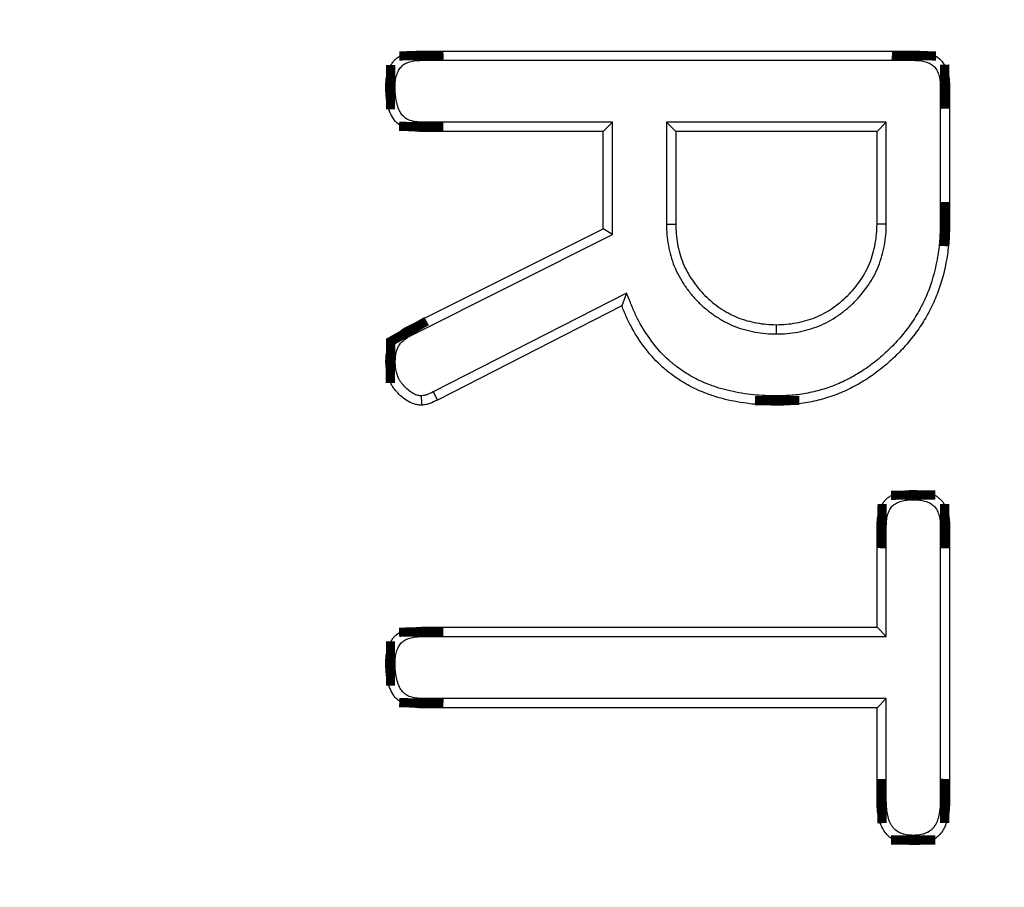
# Model space of a CAD drawing. Units: millimetres. Extents: x 8 to 415, y 4 to 291.
# Drawn here: x 122 to 127, y 208 to 212 of the extents above; entities that cross this region are included whole.
import ezdxf

# ---------------------------------------------------------------- set-up
doc = ezdxf.new("R2010")
doc.units = ezdxf.units.MM
doc.linetypes.add('K5LT32772', pattern=[0])
doc.linetypes.add('K5LT32773', pattern=[0])

msp = doc.modelspace()

# ---------------------------------------------------------------- linework, layer by layer
at = {"color": 7, "linetype": 'K5LT32772', "lineweight": 25}
for p, q in [((123.9037928497352, 212.3209045460495), (126.68631034648, 212.3209045460495)), ((123.9043023663167, 212.268411347934), (126.6857824575306, 212.268411347934)), ((126.8341925145752, 212.1192172628224), (126.8341925145754, 211.3436735344527)), ((126.8866857126909, 212.1198186288946), (126.8866857126909, 211.3431864470912)), ((124.9837427128898, 211.9186451399984), (123.903734529782, 211.9186451399984)), ((124.9837427128898, 211.9186451399984), (124.9312495147743, 211.8661519418829)), ((124.9837427128898, 211.2837521406258), (124.9837427128898, 211.9186451399984)), ((125.2880336604087, 211.9186451399984), (125.2880336604087, 211.3424015855925)), ((126.5299015670565, 211.9186451399984), (125.2880336604087, 211.9186451399984)), ((125.2880336604087, 211.9186451399984), (125.3405268585243, 211.8661519418829)), ((126.5299015670565, 211.9186451399984), (126.4774083689409, 211.8661519418829)), ((126.5299015670565, 211.3424054855001), (126.5299015670565, 211.9186451399984)), ((124.9312495147743, 211.8661519418829), (123.9023717478472, 211.8661519418829)), ((124.9312495147743, 211.3161855112188), (124.9312495147743, 211.8661519418829)), ((126.4774083689409, 211.8661519418829), (125.3405268585243, 211.8661519418829)), ((125.3405268585243, 211.8661519418829), (125.3405268585243, 211.3431864470912)), ((126.4774083689409, 211.3431864470912), (126.4774083689409, 211.8661519418829)), ((123.8121317779579, 210.7562713673386), (124.9312495147743, 211.3161855112188)), ((124.9837427128898, 211.2837521406258), (124.9312495147743, 211.3161855112188)), ((125.2880336604087, 211.3424015855925), (125.3405268585243, 211.3431864470912)), ((126.5299015670565, 211.3424054855001), (126.4774083689409, 211.3431864470912)), ((123.8380388187826, 210.7105364780503), (124.9837427128898, 211.2837521406258)), ((125.0626872341829, 210.9533363234938), (123.970730437616, 210.3958047986937)), ((125.0626872341829, 210.9533363234938), (125.0357005035438, 210.8806177825404)), ((125.0357005035438, 210.8806177825404), (123.9947433705685, 210.3491256764206)), ((125.9089638102894, 210.7222291322846), (125.9089676137326, 210.7747456918829)), ((123.970730437616, 210.3958047986937), (123.9947433705685, 210.3491256764206)), ((126.4774083689409, 209.0648759002162), (126.4774083689409, 209.6375799610886)), ((126.5299015670565, 209.0123827021006), (126.5299015670565, 209.6363507370366)), ((126.8341925145754, 209.6362852719679), (126.8341925145754, 208.0840655100175)), ((126.8866857126909, 209.6368694101446), (126.8866857126909, 208.0836050465378)), ((123.9030822987912, 209.0648759002162), (126.4774083689409, 209.0648759002162)), ((126.5299015670565, 209.0123827021006), (126.4774083689409, 209.0648759002162)), ((123.9036225861312, 209.0123827021006), (126.5299015670565, 209.0123827021006)), ((126.5299015670565, 208.6626164941651), (123.9045288844311, 208.6626164941651)), ((126.5299015670565, 208.6626164941651), (126.4774083689409, 208.6101232960495)), ((126.5299015670565, 208.0838945083287), (126.5299015670565, 208.6626164941651)), ((126.4774083689409, 208.6101232960495), (123.9030822987912, 208.6101232960495)), ((126.4774083689409, 208.0828944955938), (126.4774083689409, 208.6101232960495))]:
    msp.add_line(p, q, dxfattribs=at)
at = {"color": 7, "linetype": 'K5LT32772', "const_width": 0.25}
for points in [[(123.9043023663167, 212.268411347934), (123.9041643508706, 212.2825630170815), (123.9039783152505, 212.3017337815445), (123.9037928497352, 212.3209045460495)], [(126.6857824575306, 212.268411347934), (126.685953752085, 212.2853759240002), (126.6861322725954, 212.3031402350078), (126.68631034648, 212.3209045460495)], [(123.7559184508257, 212.1162184158617), (123.7417646735988, 212.1162318435111), (123.7225910679241, 212.1162491369295), (123.7034174835243, 212.1162658741745)], [(126.8341925145752, 212.1192172628224), (126.8511570886943, 212.1194123004892), (126.8689214006732, 212.11961568717), (126.8866857126909, 212.1198186288946)], [(123.903734529782, 211.9186451399984), (123.903227151229, 211.899186357795), (123.9027988907078, 211.8826691499493), (123.9023717478472, 211.8661519418829)], [(126.8341925145754, 211.3436735344527), (126.8499408067072, 211.3435273664799), (126.8656890988419, 211.3433812393998), (126.8866857126909, 211.3431864470912)], [(123.8380388187826, 210.7105364780503), (123.8268325123002, 210.7303074923913), (123.8121317779579, 210.7562713673386)], [(123.755986093391, 210.5693765175584), (123.74427687896, 210.569540849048), (123.7238469742921, 210.5698248963106), (123.7034174835243, 210.5701070200079)], [(125.9138161340005, 210.3724948309398), (125.9138785976116, 210.3462439499119), (125.9139414703407, 210.3199930877162)], [(126.6821662728207, 209.7854512470647), (126.6821341226878, 209.799677424142), (126.6820906499664, 209.8188163967797), (126.682047040816, 209.8379553272995)], [(126.5299015670565, 209.6363507370366), (126.5156783942929, 209.6366846590007), (126.4965433816837, 209.6371326845304), (126.4774083689409, 209.6375799610886)], [(126.8341925145754, 209.6362852719679), (126.8506485482128, 209.6364690938239), (126.8686671304317, 209.6366694902032), (126.8866857126909, 209.6368694101446)], [(123.9036225861312, 209.0123827021006), (123.9034444372355, 209.0296224937467), (123.9032631463011, 209.0472491969641), (123.9030822987912, 209.0648759002162)], [(123.7559195200225, 208.8602277047797), (123.7401389771379, 208.8602312979507), (123.7243584642663, 208.8602341221194), (123.7034174835243, 208.8602372283412)], [(123.9045288844311, 208.6626164941651), (123.9040922091201, 208.6468386619908), (123.9036575069384, 208.6310608294028), (123.9030822987912, 208.6101232960495)], [(126.5299015670565, 208.0838945083287), (126.5106849090863, 208.0835274176302), (126.4940466390603, 208.0832106343184), (126.4774083689409, 208.0828944955938)], [(126.8341925145754, 208.0840655100175), (126.8511574168892, 208.083916479505), (126.8689215647855, 208.0837606936464), (126.8866857126909, 208.0836050465378)], [(126.6821718026319, 207.8895579572926), (126.6821317953518, 207.8725861830519), (126.6820895213464, 207.8548149718573), (126.682047040816, 207.8370438689662)]]:
    msp.add_lwpolyline(points, dxfattribs=at)
at = {"color": 7, "linetype": 'K5LT32772', "lineweight": 25}
msp.add_circle((125.3034174835243, 174.7630283430385), 80, dxfattribs=at)
for centre, radius, start, end in [((125.3034174835243, 174.7630283430385), 79.91511225610351, 10.10456804943902, 171.6202430048669), ((125.3034174835243, 174.7630283430385), 79.71559944605221, 10.10456804943901, 171.6202430048669), ((125.3034174835243, 174.7630283430385), 63.70343008640815, 14.31444015269567, 167.8099749904518), ((125.3034174835243, 174.7630283430385), 63.50346054737687, 14.31444015269567, 167.8099749904518), ((125.3034174835243, 174.7630283430385), 62.89653945262317, 11.30771806317704, 171.0061197792853), ((125.3034174835243, 174.7630283430385), 62.69656991359188, 11.30771806317706, 171.0061197792853), ((125.3034174835243, 174.7630283430385), 62.49999999999996, 82.95417691349687, 171.355211998462), ((163.7147208835448, 211.3986110508216), 39.82482683883746, 181.4760711311953, 181.5519920600309)]:
    msp.add_arc(centre, radius, start, end, dxfattribs=at)
at = {"color": 8, "linetype": 'K5LT32773', "lineweight": 25, "true_color": 0x808080}
msp.add_arc((125.3034174835243, 174.7630283430385), 62.56029855399678, 11.05872108396581, 171.4230127916994, dxfattribs=at)
at = {"color": 7, "linetype": 'K5LT32772', "lineweight": 25}
for points, knots in [([(123.7034174835243, 212.1162658741745), (123.7036647109803, 212.1299895341384), (123.703911966711, 212.1437131961411), (123.706080945857, 212.164074147898), (123.7071343479518, 212.1708228665877), (123.7099075578934, 212.1842144212474), (123.7116101500685, 212.1908577327507), (123.7155302391662, 212.2040134401665), (123.7177223597636, 212.2105388195861), (123.7226745526178, 212.2233457113202), (123.7254534048204, 212.2296176291952), (123.7318610808624, 212.2416875679441), (123.7355237503716, 212.2474692255063), (123.7436623048126, 212.2584838523915), (123.7481224627581, 212.2637244380688), (123.7576109767182, 212.2736828717898), (123.7626316889938, 212.2784098875805), (123.7732620981037, 212.287071577853), (123.7788764890571, 212.2909973985998), (123.790716738201, 212.2977995678065), (123.7969242406931, 212.3007124334227), (123.8096526130779, 212.3058680612284), (123.8161649846116, 212.308126346544), (123.8292839660476, 212.3122020696668), (123.835908463142, 212.3139868846826), (123.8492677148752, 212.3169158463476), (123.8560031365551, 212.3180463868116), (123.8763403552581, 212.3203735699188), (123.8900666036289, 212.3206390731442), (123.9037928497352, 212.3209045460495)], [0, 0, 0, 0, 0.125, 0.125, 0.1875, 0.1875, 0.25, 0.25, 0.3125, 0.3125, 0.375, 0.375, 0.4375, 0.4375, 0.5, 0.5, 0.5625, 0.5625, 0.625, 0.625, 0.6875, 0.6875, 0.75, 0.75, 0.8125, 0.8125, 0.875, 0.875, 1, 1, 1, 1]), ([(126.68631034648, 212.3209045460495), (126.6999015826423, 212.320632150341), (126.7134928206513, 212.3203597250467), (126.7336619976369, 212.3181067279695), (126.7403495248594, 212.3170182902022), (126.7536094555308, 212.3141724199944), (126.7601815262467, 212.3124285698435), (126.7731634902392, 212.3083987557355), (126.7795799666059, 212.3061320598943), (126.7921549650358, 212.301011498787), (126.7983097506093, 212.2981466615503), (126.8161723977497, 212.2883954262888), (126.8273098143174, 212.2802873822951), (126.8463129873281, 212.2609008866051), (126.8541708711206, 212.2496353153852), (126.8672293193158, 212.2258277919223), (126.8724238064614, 212.2132265805154), (126.8784187258226, 212.1937532665821), (126.880108902981, 212.1871660999415), (126.882846243205, 212.1738730850996), (126.8838829609822, 212.1671686974125), (126.88606531633, 212.1469768595755), (126.8863755283158, 212.1333977436228), (126.8866857126909, 212.1198186288946)], [0, 0, 0, 0, 0.125, 0.125, 0.1875, 0.1875, 0.25, 0.25, 0.3125, 0.3125, 0.375, 0.375, 0.5, 0.5, 0.625, 0.625, 0.75, 0.75, 0.8125, 0.8125, 0.875, 0.875, 1, 1, 1, 1]), ([(123.7559184508257, 212.1162184158617), (123.7561624663372, 212.1295797051448), (123.7564622807727, 212.1414612538323), (123.7581148144733, 212.1569742162957), (123.758869081527, 212.1617820614714), (123.7609779656455, 212.1719656441633), (123.7623039126064, 212.177164314992), (123.7654510661507, 212.1877260679282), (123.767289045429, 212.1931748778616), (123.7710285281505, 212.2028455869119), (123.7729864020078, 212.2072042766724), (123.7770575093307, 212.2148729100341), (123.7791785837574, 212.2182180488975), (123.7844448622392, 212.2253453629779), (123.7874814202569, 212.2289355668946), (123.7942602647458, 212.2360501301293), (123.7977448696929, 212.2393079725526), (123.804465458057, 212.2447839368587), (123.8075431462182, 212.2469271350149), (123.8143481618604, 212.250836572985), (123.8183762086979, 212.2527656651671), (123.8276147855029, 212.2565077437822), (123.8330086061266, 212.2583910882847), (123.8435883368025, 212.2616779344951), (123.8487735149419, 212.2630674614111), (123.8588864920812, 212.2652846926981), (123.863622820049, 212.2660825501143), (123.8788783363658, 212.2678282276273), (123.8907802911766, 212.2681477725006), (123.9043023663167, 212.268411347934)], [0, 0, 0, 0, 0.1227915020820489, 0.1227915020820489, 0.1855594766619558, 0.1855594766619558, 0.2483274512418627, 0.2483274512418627, 0.3110954258217696, 0.3110954258217696, 0.3738634004016765, 0.3738634004016765, 0.4366313749815834, 0.4366313749815834, 0.4993993495614903, 0.4993993495614903, 0.5621673241413973, 0.5621673241413973, 0.6249352987213042, 0.6249352987213042, 0.6877032733012111, 0.6877032733012111, 0.750471247881118, 0.750471247881118, 0.8132392224610249, 0.8132392224610249, 0.8760071970409318, 0.8760071970409318, 1, 1, 1, 1]), ([(126.6857824575306, 212.268411347934), (126.6991629296496, 212.2681411783128), (126.7109799937206, 212.2678207277547), (126.7262432434913, 212.2661157541951), (126.7309787182885, 212.265340898323), (126.740949553528, 212.2632009381664), (126.7460105520176, 212.2618633512431), (126.7562100169309, 212.2586972691986), (126.7613687076265, 212.2568693215469), (126.7707723824546, 212.2530401325), (126.7751249852352, 212.2509976666947), (126.7870850108804, 212.2444686851476), (126.7939280637025, 212.2393534243743), (126.8047206524967, 212.22834314496), (126.8100225880475, 212.2209702611371), (126.819328635582, 212.20400392557), (126.8232327979625, 212.1946028491845), (126.8277597862257, 212.179897820356), (126.829034470151, 212.1749276500312), (126.8310918411521, 212.1649366888423), (126.831853500832, 212.1600495429019), (126.8335397775503, 212.1444475241886), (126.8338857772731, 212.1325581204386), (126.8341925145753, 212.1192172628223)], [0, 0, 0, 0, 0.1238180188260387, 0.1238180188260387, 0.1865340204036156, 0.1865340204036156, 0.2492500219811926, 0.2492500219811926, 0.3119660235587696, 0.3119660235587696, 0.3746820251363466, 0.3746820251363466, 0.5001140282915005, 0.5001140282915005, 0.6255460314466545, 0.6255460314466545, 0.7509780346018085, 0.7509780346018085, 0.8136940361793854, 0.8136940361793854, 0.8764100377569625, 0.8764100377569625, 1, 1, 1, 1]), ([(123.9023717478472, 211.8661519418829), (123.8871634784727, 211.8669387023938), (123.8719552087221, 211.8677254948189), (123.8419624708569, 211.8726106046016), (123.8271649206571, 211.8767534903548), (123.7992241847798, 211.8889382387678), (123.7860949811268, 211.8969733989982), (123.7628344143286, 211.9166313728027), (123.7526701219711, 211.9281941398948), (123.7357754406437, 211.9535596609965), (123.7291257961514, 211.9673543013274), (123.7213981079543, 211.9888144097916), (123.7191578856974, 211.9960980386296), (123.7151024217047, 212.0107856875981), (123.7132690264315, 212.0181829866413), (123.7100530322534, 212.0330586840898), (123.7086737410142, 212.0405383115441), (123.7064557834826, 212.0555630868736), (123.7056383979701, 212.0631085437466), (123.7039132172124, 212.0858131268913), (123.7036653417194, 212.1010395009974), (123.7034174835243, 212.1162658741745)], [0, 0, 0, 0, 0.125, 0.125, 0.25, 0.25, 0.375, 0.375, 0.5, 0.5, 0.625, 0.625, 0.6875, 0.6875, 0.75, 0.75, 0.8125, 0.8125, 0.875, 0.875, 1, 1, 1, 1]), ([(123.903734529782, 211.9186451399985), (123.8890786759622, 211.9194102612282), (123.8762690264533, 211.9202078101857), (123.8541936427221, 211.923803359101), (123.8437269540278, 211.9267984822016), (123.8246289602444, 211.9351269746352), (123.8160103746947, 211.9404198695818), (123.8006858622219, 211.9533709271359), (123.7937817849906, 211.9611636791059), (123.782042645312, 211.9787887203528), (123.7773918724787, 211.9882564687401), (123.7713481116158, 212.0050402556845), (123.7694876676389, 212.0110472172235), (123.7659722276901, 212.0237790714672), (123.7643510731614, 212.0303198058858), (123.7615867047122, 212.0431064894531), (123.7604209742958, 212.0494452331831), (123.7585693926949, 212.0619881184717), (123.7579015490228, 212.068127559354), (123.7564334728384, 212.0874484984382), (123.756162255366, 212.1013325383381), (123.7559184508257, 212.1162184158617)], [0, 0, 0, 0, 0.1220462258011067, 0.1220462258011067, 0.2478234129554123, 0.2478234129554123, 0.3736006001097179, 0.3736006001097179, 0.4993777872640234, 0.4993777872640234, 0.625154974418329, 0.625154974418329, 0.6880435679954818, 0.6880435679954818, 0.7509321615726346, 0.7509321615726346, 0.8138207551497874, 0.8138207551497874, 0.8767093487269402, 0.8767093487269402, 0.9999999999999999, 0.9999999999999999, 0.9999999999999999, 0.9999999999999999]), ([(125.2880336604087, 211.3424015855925), (125.2880414822236, 211.3421400743005), (125.2880493040385, 211.3418785630085), (125.2886151565287, 211.3229600871755), (125.2891768127526, 211.3033890905357), (125.2925289329794, 211.262579359476), (125.2953219336591, 211.2422387933278), (125.3026683283269, 211.2023685556846), (125.3072405393284, 211.182629310666), (125.3182127376673, 211.1435719806807), (125.32466410316, 211.1239990972879), (125.3403924987265, 211.0851555405152), (125.3494399607279, 211.0665257112583), (125.3688382991106, 211.0308450591792), (125.3794084566259, 211.0133937928638), (125.4023343509923, 210.9795702855722), (125.4145445213554, 210.9633957879026), (125.4400886857165, 210.9322834254804), (125.4536705054833, 210.9170610902371), (125.4828422568787, 210.8878893388421), (125.4980645921215, 210.8743075190753), (125.5291769545444, 210.8487633547138), (125.5453514522139, 210.8365531843509), (125.5791749595048, 210.8136272899845), (125.5966262258191, 210.8030571324695), (125.6323068779012, 210.7836587940861), (125.6509367071571, 210.7746113320844), (125.6897802639287, 210.7588829365193), (125.7093531473226, 210.7524315710255), (125.748410477307, 210.7414593726874), (125.7681497223259, 210.7368871616853), (125.8080199599693, 210.7295407670179), (125.8283605261181, 210.7267477663379), (125.8691702571764, 210.7233956461112), (125.8887412538175, 210.7228339898874), (125.907920082335, 210.7222603502362), (125.9084419463122, 210.7222447412604), (125.9089638102894, 210.7222291322846)], [0, 0, 0, 0, 0.0008737581979211935, 0.0008737581979211935, 0.06321017048096014, 0.06321017048096014, 0.1255465827639991, 0.1255465827639991, 0.187882995047038, 0.187882995047038, 0.250219407330077, 0.250219407330077, 0.312555819613116, 0.312555819613116, 0.3748922318961549, 0.3748922318961549, 0.4372286441791939, 0.4372286441791939, 0.4995650564622329, 0.4995650564622329, 0.5619014687452718, 0.5619014687452718, 0.6242378810283108, 0.6242378810283108, 0.6865742933113497, 0.6865742933113497, 0.7489107055943887, 0.7489107055943887, 0.8112471178774276, 0.8112471178774276, 0.8735835301604665, 0.8735835301604665, 0.9359199424435055, 0.9359199424435055, 0.9982563547265445, 0.9982563547265445, 1, 1, 1, 1]), ([(125.3405268585243, 211.3431864470912), (125.3410849239721, 211.3245283201999), (125.3416430017988, 211.3058701932482), (125.3446967521748, 211.2686928895585), (125.347236901742, 211.2501727239004), (125.3540016993824, 211.2134589216499), (125.3582154603722, 211.195267201173), (125.3683116146952, 211.1593282926971), (125.3741814566282, 211.1415728636113), (125.3881867232932, 211.1069848219665), (125.3963402749654, 211.0901599600971), (125.4141743611486, 211.0573565408183), (125.4238556059024, 211.0413782744691), (125.4447916521878, 211.0104904717084), (125.4560416920745, 210.995577333142), (125.4797331482885, 210.9667215375536), (125.5046314281184, 210.938850262896), (125.5325027041948, 210.9139519816471), (125.5613584997836, 210.8902605254331), (125.57627163835, 210.8790104855465), (125.6071594411103, 210.858074439261), (125.6231377074592, 210.848393194507), (125.655941126739, 210.8305591083243), (125.6727659886077, 210.8224055566514), (125.7073540302529, 210.8084002899872), (125.7251094593385, 210.8025304480536), (125.7610483678144, 210.7924342937311), (125.7792400882915, 210.7882205327407), (125.8159538905416, 210.7814557351009), (125.8344740562002, 210.7789155855334), (125.8716513598893, 210.7758618351574), (125.8903094868416, 210.7753037573309), (125.9089676137326, 210.7747456918829)], [0, 0, 0, 0, 0.0625, 0.0625, 0.125, 0.125, 0.1875, 0.1875, 0.25, 0.25, 0.3125, 0.3125, 0.375, 0.375, 0.4375, 0.4375, 0.5, 0.5625, 0.5625, 0.625, 0.625, 0.6875, 0.6875, 0.75, 0.75, 0.8125, 0.8125, 0.875, 0.875, 0.9375, 0.9375, 1, 1, 1, 1]), ([(125.9089638102894, 210.7222291322846), (125.9094856765789, 210.7222446656713), (125.9100075428684, 210.722260199058), (125.9291842445422, 210.7228309949272), (125.9487596795526, 210.7233895817632), (125.9895871024265, 210.7267530970513), (126.0099041242459, 210.7295598704485), (126.0695477115158, 210.7404951892989), (126.1093027530494, 210.7515037481394), (126.1856800879089, 210.7824994653001), (126.2218694703889, 210.8018955100046), (126.2729165949581, 210.8369350305068), (126.2889348198607, 210.8493393162986), (126.3196103029434, 210.8748624480833), (126.3346297980939, 210.8883149938277), (126.3780562516449, 210.9311960452109), (126.4043400539896, 210.9629158175117), (126.4498500603246, 211.0301386043392), (126.4696945496098, 211.0665306271628), (126.5006251959422, 211.1428330220643), (126.511660420469, 211.1826100763023), (126.522593636851, 211.2422499365054), (126.5254007881731, 211.2625663057764), (126.528764628771, 211.3033943012678), (126.5293231393178, 211.3229699577726), (126.529886078464, 211.341885059266), (126.5298938227602, 211.342145272383), (126.5299015670565, 211.3424054855001)], [0, 0, 0, 0, 0.001743859044526706, 0.001743859044526706, 0.06408052279045552, 0.06408052279045552, 0.1264171865363843, 0.1264171865363843, 0.251090514028242, 0.251090514028242, 0.3757638415200996, 0.3757638415200996, 0.4381005052660284, 0.4381005052660284, 0.5004371690119571, 0.5004371690119571, 0.6251104965038148, 0.6251104965038148, 0.7497838239956724, 0.7497838239956724, 0.8744571514875301, 0.8744571514875301, 0.936793815233459, 0.936793815233459, 0.9991304789793877, 0.9991304789793877, 1, 1, 1, 1]), ([(125.9089676137326, 210.7747456918829), (125.9276236004092, 210.77530098864), (125.9462795871743, 210.7758562978646), (125.9834472544336, 210.7789183073471), (126.0019592708947, 210.7814714154875), (126.0570377892682, 210.7915697548232), (126.0931714062966, 210.8016084162234), (126.1623325820169, 210.8296756462434), (126.1954335502438, 210.8474193446532), (126.2415740173239, 210.8790908622051), (126.2563521582333, 210.8905166231508), (126.2850440862551, 210.9143893637634), (126.2989465151148, 210.9268517538951), (126.338773823011, 210.96617886194), (126.3627033985114, 210.995049941868), (126.4045496978098, 211.0568610709145), (126.4224901464946, 211.0898125657998), (126.4505333586213, 211.1589919884703), (126.460585002301, 211.1951157425598), (126.4706821912609, 211.2501951349008), (126.4732356505543, 211.2687068845828), (126.4762978983208, 211.3058743708122), (126.4768531398673, 211.3245304089965), (126.4774083689409, 211.3431864470912)], [0, 0, 0, 0, 0.0625, 0.0625, 0.125, 0.125, 0.25, 0.25, 0.375, 0.375, 0.4375000000000001, 0.4375000000000001, 0.5, 0.5, 0.625, 0.625, 0.75, 0.75, 0.8750000000000001, 0.8750000000000001, 0.9375000000000001, 0.9375000000000001, 1, 1, 1, 1]), ([(126.8341925145754, 211.3436735344528), (126.8335877731463, 211.3110979459116), (126.8329678706157, 211.2794452510618), (126.8285611357786, 211.2180560196567), (126.8245664355386, 211.1875125339157), (126.8084223015692, 211.0950930361357), (126.7928837121603, 211.0339656708901), (126.7608123351628, 210.9474330437612), (126.7484398442491, 210.9193122556809), (126.7206500750728, 210.8638037870448), (126.705427556079, 210.8366141220196), (126.6724730968592, 210.7844707476171), (126.6545634278624, 210.75937015896), (126.6160610149305, 210.7106996909501), (126.5955603401661, 210.6872115103994), (126.5525097586082, 210.6420761256161), (126.5299520687408, 210.620420416896), (126.4830465821814, 210.578938555677), (126.4587951738623, 210.559072100352), (126.4091314019472, 210.5226799077975), (126.3833992089602, 210.5061539736919), (126.3293998664364, 210.474946388259), (126.301633132535, 210.4603060463475), (126.2458589407199, 210.4348507100493), (126.2173174285969, 210.4239468257063), (126.1586027808636, 210.4051889080787), (126.1286106218608, 210.39738419594), (126.067671675411, 210.3844970038375), (126.0372026967406, 210.3794692323038), (125.9773320892059, 210.3738662989077), (125.9462637138397, 210.3731634667722), (125.9138161339986, 210.3724948309398)], [0, 0, 0, 0, 0.06224730513782518, 0.06224730513782518, 0.1248046311496591, 0.1248046311496591, 0.2499192831733271, 0.2499192831733271, 0.312476609185161, 0.312476609185161, 0.375033935196995, 0.375033935196995, 0.437591261208829, 0.437591261208829, 0.5001485872206629, 0.5001485872206629, 0.5627059132324969, 0.5627059132324969, 0.6252632392443308, 0.6252632392443308, 0.6878205652561648, 0.6878205652561648, 0.7503778912679988, 0.7503778912679988, 0.8129352172798328, 0.8129352172798328, 0.8754925432916667, 0.8754925432916667, 0.9380498693035006, 0.9380498693035006, 1, 1, 1, 1]), ([(126.8866857126909, 211.3431864470912), (126.8860780923592, 211.3104404684996), (126.8854704648351, 211.2776944897366), (126.8807864349215, 211.2124423311179), (126.8765309821551, 211.179935802179), (126.8596237435876, 211.083147797276), (126.8434760957829, 211.0194222348396), (126.8093481044707, 210.927340603181), (126.7961437602444, 210.8973397884638), (126.7668247942166, 210.8387768366272), (126.7508113596393, 210.8101675982307), (126.7158373699172, 210.7548287494951), (126.696795355165, 210.7281461824777), (126.6561665877533, 210.6767878135063), (126.6346129902976, 210.6520999978492), (126.5894275002933, 210.60472631772), (126.5657976352347, 210.5820449974913), (126.5167514854827, 210.5386699953702), (126.4913909231564, 210.5178794440728), (126.4385898463068, 210.4791883244356), (126.4110186885808, 210.4614869474667), (126.3543127785865, 210.4287151680301), (126.3253142747242, 210.4134121556445), (126.2657682195614, 210.3862353415784), (126.2351241919189, 210.3745286779609), (126.1727457772207, 210.3546002748038), (126.141043245537, 210.3463592363692), (126.0769608551447, 210.3328072777484), (126.0445792374061, 210.3274369945618), (125.9794458841899, 210.321341552582), (125.9466936743574, 210.3206669613675), (125.9139414703407, 210.3199930877162)], [0, 0, 0, 0, 0.0625, 0.0625, 0.125, 0.125, 0.25, 0.25, 0.3125, 0.3125, 0.375, 0.375, 0.4375, 0.4375, 0.5, 0.5, 0.5625, 0.5625, 0.625, 0.625, 0.6875, 0.6875, 0.75, 0.75, 0.8125, 0.8125, 0.875, 0.875, 0.9375, 0.9375, 1, 1, 1, 1]), ([(125.9138161340013, 210.3724948309398), (125.8675306679063, 210.3732292312964), (125.8233929130232, 210.3742947051115), (125.7577859822328, 210.3809517399616), (125.7359805533811, 210.3839916164148), (125.6917691892299, 210.3913446064204), (125.6694583989528, 210.395499919234), (125.6264834003182, 210.4049880563767), (125.6056483339208, 210.4105047796922), (125.563840099462, 210.4235001483854), (125.5430407725585, 210.430854206326), (125.5021482360146, 210.4470115840081), (125.48198984952, 210.4558208354473), (125.4429865817568, 210.4749360550058), (125.424081936592, 210.4853153224495), (125.3873315120251, 210.507918530874), (125.3695035546162, 210.5201655819627), (125.3344385338947, 210.5464031762212), (125.3173701759526, 210.560201738186), (125.2687386809055, 210.6033261385032), (125.2394966677933, 210.6349032943721), (125.1863660556858, 210.7039851352945), (125.1620333617612, 210.7413556846658), (125.1297698270249, 210.7989790760723), (125.1198263998601, 210.8183717927855), (125.1016519408136, 210.8580439264889), (125.0931026653046, 210.8789208655174), (125.0770901803252, 210.9180975715227), (125.0698887072541, 210.9357169475083), (125.062687234183, 210.9533363234938)], [0, 0, 0, 0, 0.1182106596595872, 0.1182106596595872, 0.1777213509709948, 0.1777213509709948, 0.2372320422824025, 0.2372320422824025, 0.2967427335938101, 0.2967427335938101, 0.3562534249052178, 0.3562534249052178, 0.4157641162166254, 0.4157641162166254, 0.4752748075280331, 0.4752748075280331, 0.5347854988394407, 0.5347854988394407, 0.5942961901508484, 0.5942961901508484, 0.7133175727736637, 0.7133175727736637, 0.8323389553964791, 0.8323389553964791, 0.8918496467078867, 0.8918496467078867, 0.9513603380192943, 0.9513603380192943, 1, 1, 1, 1]), ([(125.9139414703407, 210.3199930877162), (125.8674153524451, 210.3207264169852), (125.8207813206517, 210.321796962126), (125.7512926298018, 210.3288478733824), (125.7282310210555, 210.3320662356852), (125.6822945494785, 210.33970613588), (125.6593858815464, 210.3439663901827), (125.6139218277185, 210.3540040680801), (125.5914005425697, 210.3599628545877), (125.5469253868317, 210.3737871896228), (125.5249575823446, 210.3815569710478), (125.4816517368452, 210.3986678905694), (125.4602946792776, 210.4079950299445), (125.4184790869988, 210.4284885496488), (125.3980404451319, 210.4397048979335), (125.3583718569556, 210.4641029117896), (125.3391668514644, 210.4773035931368), (125.3018772874462, 210.505205713885), (125.2837522162605, 210.5198534615606), (125.231491140208, 210.5661964247126), (125.1997111079556, 210.6005288628416), (125.1429314839302, 210.6743552459459), (125.1174755966851, 210.7134875442029), (125.0833449354488, 210.7744456654742), (125.0727089569499, 210.7951855726085), (125.0533221022541, 210.8375041835132), (125.0445112991875, 210.8590609816353), (125.0357005035438, 210.8806177825404)], [0, 0, 0, 0, 0.125, 0.125, 0.1875, 0.1875, 0.25, 0.25, 0.3125, 0.3125, 0.375, 0.375, 0.4375000000000001, 0.4375000000000001, 0.5, 0.5, 0.5625, 0.5625, 0.625, 0.625, 0.75, 0.75, 0.8750000000000001, 0.8750000000000001, 0.9375000000000001, 0.9375000000000001, 1, 1, 1, 1]), ([(123.7034174835243, 210.5701070200079), (123.7047205697887, 210.5890444851172), (123.7060236887264, 210.6079819507829), (123.7138751885341, 210.6449554104123), (123.7205336279984, 210.6630220190161), (123.7394554019583, 210.695994042358), (123.7517282109829, 210.7108897674252), (123.7800639709793, 210.7358842955025), (123.7960978662631, 210.7460778476058), (123.8121317779579, 210.7562713673386)], [0, 0, 0, 0, 0.25, 0.25, 0.5, 0.5, 0.75, 0.75, 1, 1, 1, 1]), ([(123.755986093391, 210.5693765175584), (123.7572282677264, 210.5871289441512), (123.7585423107565, 210.6025895087317), (123.7642006016376, 210.6292349909994), (123.7690071570583, 210.6420254920628), (123.7820395378693, 210.6647349950284), (123.7905676408002, 210.6751526913459), (123.8101997096542, 210.6924698125434), (123.8229614581599, 210.7009241568397), (123.8380388187826, 210.7105364780503)], [0, 0, 0, 0, 0.2432474557152254, 0.2432474557152254, 0.4995274695925851, 0.4995274695925851, 0.7558074834699449, 0.7558074834699449, 1, 1, 1, 1]), ([(123.9045034006792, 210.3199930877162), (123.8971378511941, 210.3205391378653), (123.889772299982, 210.3210852287383), (123.8752520139208, 210.3231630287541), (123.8681061948829, 210.3247834312976), (123.8472236980059, 210.3318316665371), (123.8340428779611, 210.3388737453945), (123.8093242940153, 210.3547774261868), (123.7977201913791, 210.3638271685895), (123.7758510781112, 210.3834614746434), (123.7654925135325, 210.3940215433645), (123.7514081222416, 210.4110239792469), (123.7469821243383, 210.4168995768577), (123.7388721745988, 210.4291325612841), (123.7352058453239, 210.435501403663), (123.7252307996956, 210.4551717934229), (123.7198726838463, 210.4689965416523), (123.71340300995, 210.4901191185514), (123.7115360220184, 210.4972393596752), (123.7084575026221, 210.5115988238516), (123.707265004818, 210.5188380428107), (123.7046283560307, 210.5406745694874), (123.7040229079225, 210.5553907952178), (123.7034174835243, 210.5701070200079)], [0, 0, 0, 0, 0.0625, 0.0625, 0.125, 0.125, 0.25, 0.25, 0.375, 0.375, 0.5, 0.5, 0.5625, 0.5625, 0.625, 0.625, 0.75, 0.75, 0.8125, 0.8125, 0.875, 0.875, 1, 1, 1, 1]), ([(123.903109106203, 210.3727453512238), (123.8980221585111, 210.3731498444724), (123.8936180511942, 210.3735628377632), (123.8850625892323, 210.3747870767098), (123.881948280474, 210.3755140201107), (123.8699007891313, 210.3795802938647), (123.8597029723373, 210.3847837773168), (123.8404696726412, 210.3971582863803), (123.830925003753, 210.4045610779452), (123.8127838900025, 210.4208483503325), (123.803855915726, 210.4299969152502), (123.7928635980122, 210.4432666470799), (123.7895682917059, 210.4476632560516), (123.7837894536884, 210.4563800038834), (123.7811931169146, 210.4608800511678), (123.7737086143932, 210.4756391977937), (123.7692288676762, 210.4870973860542), (123.7640123346289, 210.5041286304686), (123.7625303032105, 210.5097947022147), (123.7601169855658, 210.5210513913071), (123.7592133181078, 210.5265084000463), (123.7571695565291, 210.5434347160953), (123.75655490484, 210.5557972000545), (123.755986093391, 210.5693765175584)], [0, 0, 0, 0, 0.04809735489560984, 0.04809735489560984, 0.1121193749506539, 0.1121193749506539, 0.240163415060742, 0.240163415060742, 0.3682074551708301, 0.3682074551708301, 0.4962514952809183, 0.4962514952809183, 0.5602735153359624, 0.5602735153359624, 0.6242955353910065, 0.6242955353910065, 0.7523395755010945, 0.7523395755010945, 0.8163615955561386, 0.8163615955561386, 0.8803836156111827, 0.8803836156111827, 1, 1, 1, 1]), ([(123.970730437616, 210.3958047986937), (123.9706831524938, 210.3957802916209), (123.9706358673717, 210.3957557845481), (123.9563014028085, 210.3883264758971), (123.9442719653941, 210.3823271423626), (123.9319082874728, 210.3781372232654), (123.929694658286, 210.3774850090829), (123.9246735821059, 210.376235811677), (123.9219028497517, 210.3756523828642), (123.9142060761856, 210.3742599463051), (123.9089288665088, 210.3735120709767), (123.9031091061996, 210.3727453512234)], [0, 0, 0, 0, 0.001751712032402761, 0.001751712032402761, 0.5310307539455762, 0.5310307539455762, 0.6633505144238696, 0.6633505144238696, 0.7956702749021629, 0.7956702749021629, 1, 1, 1, 1]), ([(123.9947433705686, 210.3491256764206), (123.9804731348336, 210.3417296563839), (123.9662028745879, 210.3343336693377), (123.9474858086102, 210.327990674602), (123.9436960495216, 210.3268750416084), (123.9360191772448, 210.3249650956275), (123.9321358327195, 210.3241583440602), (123.9203960035081, 210.3220344624367), (123.9124497018931, 210.3210137609038), (123.9045034006792, 210.3199930877162)], [0, 0, 0, 0, 0.5, 0.5, 0.625, 0.625, 0.75, 0.75, 1, 1, 1, 1]), ([(126.4774083689409, 209.6375799610886), (126.4780471907908, 209.6512411795721), (126.4786860340351, 209.6649023976775), (126.4817591780063, 209.6920780804808), (126.4842343743131, 209.705632691616), (126.4901614376175, 209.7252745750087), (126.4925191387159, 209.7317003351054), (126.4979763431209, 209.7442458401365), (126.5010689101071, 209.7503678537102), (126.5079115553699, 209.7622631729099), (126.5116481620626, 209.768053606867), (126.5198728541072, 209.779029713558), (126.524364778448, 209.7842106710699), (126.5342466168944, 209.7936444032347), (126.5396260240717, 209.7979077511945), (126.550937168568, 209.805679095623), (126.5568608807673, 209.8091908278343), (126.5750318022586, 209.8187934042217), (126.5877609767373, 209.8239219407204), (126.6074398569954, 209.8298234803167), (126.614094235937, 209.8314855358334), (126.6275176903197, 209.8341752087306), (126.6342850820469, 209.8351919292853), (126.6546597106329, 209.8373353721931), (126.668353376271, 209.837645363017), (126.682047040816, 209.8379553272995)], [0, 0, 0, 0, 0.125, 0.125, 0.25, 0.25, 0.3125, 0.3125, 0.375, 0.375, 0.4375000000000001, 0.4375000000000001, 0.5, 0.5, 0.5625, 0.5625, 0.625, 0.625, 0.75, 0.75, 0.8125000000000001, 0.8125000000000001, 0.8750000000000001, 0.8750000000000001, 1, 1, 1, 1]), ([(126.682047040816, 209.8379553272995), (126.6957945122608, 209.8377068533997), (126.7095419856996, 209.8374583512074), (126.729940935576, 209.8352802911607), (126.736702998107, 209.8342226761451), (126.7501201645208, 209.8314393738219), (126.7567755718146, 209.8297305761911), (126.7699503849651, 209.8257937911619), (126.7764816200023, 209.8235905515403), (126.7892981415628, 209.8186118490691), (126.795574970512, 209.815818663564), (126.8076691577103, 209.8093902009496), (126.8134760166314, 209.80572536951), (126.8245234887643, 209.7975717404492), (126.829768743505, 209.7930959648326), (126.839648417253, 209.7835134375557), (126.8442854097808, 209.7784095436494), (126.8527968088677, 209.7676281839408), (126.8566668945696, 209.7619488161678), (126.8635048712504, 209.750074441711), (126.8664926137821, 209.7438876192225), (126.8717826965403, 209.7312036127804), (126.874094287778, 209.7247118044759), (126.8781621441196, 209.7115793593761), (126.879901088719, 209.7049286346267), (126.8827318501537, 209.6915107652405), (126.8838132207631, 209.6847441429446), (126.8860761667545, 209.6643447115785), (126.8863809539044, 209.6506070600745), (126.8866857126909, 209.6368694101446)], [0, 0, 0, 0, 0.125, 0.125, 0.1875, 0.1875, 0.25, 0.25, 0.3125, 0.3125, 0.375, 0.375, 0.4375, 0.4375, 0.5, 0.5, 0.5625, 0.5625, 0.625, 0.625, 0.6875, 0.6875, 0.75, 0.75, 0.8125, 0.8125, 0.875, 0.875, 1, 1, 1, 1]), ([(126.5299015670565, 209.6363507370366), (126.5305210390515, 209.6495386640323), (126.5311438873666, 209.6616311743943), (126.5336610220566, 209.6838901321476), (126.535628680209, 209.6942434746013), (126.539846802367, 209.7082220587637), (126.5414591595376, 209.7126092218141), (126.5453087971787, 209.7214591075644), (126.5475167176261, 209.7258375668131), (126.5524677324496, 209.7344444561798), (126.5551469728091, 209.738565145086), (126.5603903410053, 209.7455625947786), (126.5629496919657, 209.7484729713805), (126.568156499817, 209.7534436549371), (126.5713176783784, 209.7559927935688), (126.5786969457446, 209.761062725464), (126.5829883438296, 209.7636258089267), (126.5963559296298, 209.7706900210409), (126.6059673927844, 209.7745790203622), (126.620954893392, 209.7790736525312), (126.6260230154486, 209.7803391263798), (126.6362151740291, 209.7823813410371), (126.641209702346, 209.7831375324506), (126.6570070262006, 209.78479943015), (126.6688992795591, 209.7851474168219), (126.6821662728207, 209.7854512470647)], [0, 0, 0, 0, 0.1221162649591546, 0.1221162649591546, 0.2479972170997781, 0.2479972170997781, 0.3109376931700898, 0.3109376931700898, 0.3738781692404016, 0.3738781692404016, 0.4368186453107133, 0.4368186453107133, 0.4997591213810251, 0.4997591213810251, 0.5626995974513368, 0.5626995974513368, 0.6256400735216485, 0.6256400735216485, 0.7515210256622721, 0.7515210256622721, 0.8144615017325838, 0.8144615017325838, 0.8774019778028955, 0.8774019778028955, 0.9999999999999999, 0.9999999999999999, 0.9999999999999999, 0.9999999999999999]), ([(126.6821662728207, 209.7854512470647), (126.6954823135909, 209.7852065529611), (126.7073267175879, 209.7849033034585), (126.7228253349876, 209.7832484738391), (126.727647692614, 209.782490374961), (126.7378507103726, 209.7803738247374), (126.7430546274637, 209.77904393963), (126.7536133912452, 209.7758888587298), (126.7590436663198, 209.7740497614937), (126.7687207170827, 209.7702906218835), (126.7731014069343, 209.7683162231874), (126.7808673912809, 209.7641883520711), (126.7842986962564, 209.7620176333077), (126.7913566413819, 209.7568084867185), (126.7948242966862, 209.7538606800435), (126.8014982113314, 209.7473874913679), (126.8045906774385, 209.7439744391532), (126.8100887959745, 209.7370099951209), (126.8124472118805, 209.7335475353534), (126.8167449831632, 209.7260843005658), (126.818781422659, 209.7219138752838), (126.8225971299567, 209.712764960854), (126.8244136880312, 209.7076879050213), (126.8275573088581, 209.6975392133954), (126.8288846900252, 209.6924516185539), (126.8310230229481, 209.6823158788241), (126.8318109022086, 209.6774164259249), (126.8335448586679, 209.661785536529), (126.8338908395508, 209.6497906448414), (126.8341925145754, 209.6362852719679)], [0, 0, 0, 0, 0.1223674381917293, 0.1223674381917293, 0.1851819603692823, 0.1851819603692823, 0.2479964825468354, 0.2479964825468354, 0.3108110047243884, 0.3108110047243884, 0.3736255269019415, 0.3736255269019415, 0.4364400490794946, 0.4364400490794946, 0.4992545712570476, 0.4992545712570476, 0.5620690934346008, 0.5620690934346008, 0.6248836156121539, 0.6248836156121539, 0.6876981377897069, 0.6876981377897069, 0.75051265996726, 0.75051265996726, 0.813327182144813, 0.813327182144813, 0.8761417043223662, 0.8761417043223662, 0.9999999999999999, 0.9999999999999999, 0.9999999999999999, 0.9999999999999999]), ([(123.7034174835243, 208.8602372283412), (123.703669639568, 208.8739343557665), (123.7039218235962, 208.8876314850189), (123.7060724028804, 208.907968385675), (123.7071137021034, 208.9147129835635), (123.7098641459649, 208.9280945700115), (123.7115567402996, 208.9347313188721), (123.7154774253644, 208.9478561178225), (123.7176869180025, 208.9543514721489), (123.7226654041985, 208.9671045306049), (123.7254485685513, 208.9733566825763), (123.7317706854788, 208.985466792211), (123.7353255851523, 208.9913247304116), (123.7432296787797, 209.0025012702891), (123.7475711029724, 209.0078199019401), (123.7616921059827, 209.0227493968264), (123.7725788008619, 209.031322079346), (123.7903461332844, 209.0415407063398), (123.7965051635794, 209.0445256419364), (123.8091257597909, 209.0498284006983), (123.815582996715, 209.0521555241441), (123.828651053902, 209.0562716335831), (123.835270714137, 209.0580416829888), (123.848629943449, 209.0609254409781), (123.8553690641883, 209.0620272385623), (123.8756925568392, 209.0643140147827), (123.8893874287129, 209.0645949722373), (123.9030822987912, 209.0648759002162)], [0, 0, 0, 0, 0.125, 0.125, 0.1875, 0.1875, 0.25, 0.25, 0.3125, 0.3125, 0.375, 0.375, 0.4375, 0.4375, 0.5, 0.5, 0.625, 0.625, 0.6875, 0.6875, 0.75, 0.75, 0.8125, 0.8125, 0.875, 0.875, 1, 1, 1, 1]), ([(123.7559195200225, 208.8602277047797), (123.7561680495653, 208.8735394521467), (123.7564710501253, 208.8853934769648), (123.7581139770468, 208.9009298354226), (123.7588638889188, 208.905759147088), (123.7609505793375, 208.9159114023965), (123.7622600673159, 208.9210666315645), (123.7653680968919, 208.9314709989654), (123.7671793642688, 208.9367817763199), (123.7709715821357, 208.9464960586218), (123.7729927901168, 208.9509993313084), (123.777293860629, 208.9592381057502), (123.7795823186386, 208.9629920445419), (123.7846900568873, 208.970214485907), (123.7874654030628, 208.9736069802067), (123.796313182084, 208.982961338189), (123.8030401059302, 208.9882855865913), (123.8143719185628, 208.9948029072035), (123.8185648378868, 208.9968558368464), (123.8277339219679, 209.0007083795189), (123.8328170995741, 209.0025482965369), (123.8429574776533, 209.0057422616139), (123.8480160300388, 209.0070906418036), (123.8580370424921, 209.0092538048171), (123.8628352242083, 209.010042876876), (123.8782330799922, 209.0117754189959), (123.8901432636922, 209.0121041496759), (123.9036225861312, 209.0123827021006)], [0, 0, 0, 0, 0.1226409554582858, 0.1226409554582858, 0.1854266940346444, 0.1854266940346444, 0.248212432611003, 0.248212432611003, 0.3109981711873616, 0.3109981711873616, 0.3737839097637202, 0.3737839097637202, 0.4365696483400788, 0.4365696483400788, 0.4993553869164374, 0.4993553869164374, 0.6249268640691545, 0.6249268640691545, 0.6877126026455131, 0.6877126026455131, 0.7504983412218718, 0.7504983412218718, 0.8132840797982304, 0.8132840797982304, 0.876069818374589, 0.876069818374589, 0.9999999999999999, 0.9999999999999999, 0.9999999999999999, 0.9999999999999999]), ([(123.9030822987912, 208.6101232960495), (123.887876136963, 208.610958921335), (123.872669975634, 208.6117945760268), (123.8425653557398, 208.6165197271639), (123.8276469922352, 208.6204370024918), (123.8067746670309, 208.6296868092207), (123.8000601513936, 208.6333155101815), (123.7871445165233, 208.6414453498712), (123.7809313966108, 208.645934509211), (123.7691077602873, 208.6556285270208), (123.763518269636, 208.6608544255878), (123.7532973031862, 208.6721313315297), (123.7487068868868, 208.6782119296668), (123.7363720378708, 208.697453360046), (123.7298963034605, 208.7114314721914), (123.7190704114855, 208.7398918452988), (123.7148052065461, 208.7545432388467), (123.7099591307064, 208.7768789864379), (123.7086107475754, 208.7843827578386), (123.7064562197886, 208.7994563068594), (123.7056653061918, 208.8070237494777), (123.7039697128701, 208.8297713655721), (123.7036935900121, 208.845004297228), (123.7034174835243, 208.8602372283412)], [0, 0, 0, 0, 0.125, 0.125, 0.25, 0.25, 0.3125, 0.3125, 0.375, 0.375, 0.4375, 0.4375, 0.5, 0.5, 0.625, 0.625, 0.75, 0.75, 0.8125, 0.8125, 0.875, 0.875, 1, 1, 1, 1]), ([(123.9045288844311, 208.6626164941651), (123.8899018918684, 208.6634266264628), (123.8769677303914, 208.6642558824026), (123.854181724625, 208.6678323121836), (123.8438945678108, 208.6706536060564), (123.8305530099011, 208.6765660738537), (123.8260601287751, 208.6789764382804), (123.8170717395307, 208.6846342481664), (123.8124527588573, 208.6879716803965), (123.8041504948334, 208.6947785741136), (123.8004611229775, 208.6982604155257), (123.7941436058486, 208.7052305938911), (123.7915230471086, 208.7086883777435), (123.7833166829946, 208.7214897034265), (123.7779433478193, 208.7327666816736), (123.7691503884015, 208.7558826467116), (123.7655724564342, 208.7681273093134), (123.7615249773735, 208.786782294198), (123.7603982020986, 208.7930528673172), (123.758598871493, 208.8056413787369), (123.7579399857591, 208.8119090203198), (123.7564849916841, 208.8314288511241), (123.7561905428505, 208.8453550505809), (123.7559195200225, 208.8602277047798)], [0, 0, 0, 0, 0.1218601820827301, 0.1218601820827301, 0.2476871693956138, 0.2476871693956138, 0.3106006630520556, 0.3106006630520556, 0.3735141567084975, 0.3735141567084975, 0.4364276503649393, 0.4364276503649393, 0.4993411440213811, 0.4993411440213811, 0.6251681313342649, 0.6251681313342649, 0.7509951186471486, 0.7509951186471486, 0.8139086123035905, 0.8139086123035905, 0.8768221059600323, 0.8768221059600323, 1, 1, 1, 1]), ([(126.682047040816, 207.8370438689662), (126.6667802633063, 207.8375079146253), (126.6515134839751, 207.837971995353), (126.6289672042251, 207.8414224884141), (126.6215084858999, 207.8430516651355), (126.6068226048435, 207.8472069220402), (126.5995956598714, 207.8497310104855), (126.5784421323061, 207.8585324114275), (126.5650423464475, 207.8660473982643), (126.546926587536, 207.88005006326), (126.5412193065775, 207.8851577202294), (126.5306288363331, 207.8961506941016), (126.5257624274221, 207.9020432204089), (126.5124865674032, 207.9206670437967), (126.5053150330682, 207.9342735494225), (126.4937111635887, 207.9624752355635), (126.4893443281648, 207.9771392291778), (126.4798911814187, 208.0218665676003), (126.4785613853863, 208.0525436173839), (126.4774083689409, 208.0828944955938)], [0, 0, 0, 0, 0.125, 0.125, 0.1875, 0.1875, 0.25, 0.25, 0.375, 0.375, 0.4375000000000001, 0.4375000000000001, 0.5, 0.5, 0.625, 0.625, 0.75, 0.75, 1, 1, 1, 1]), ([(126.6821718026319, 207.8895579572927), (126.6675177015248, 207.8900125240492), (126.6548954855737, 207.8905587904977), (126.639013540337, 207.8929893610371), (126.6337650033805, 207.8941377322845), (126.6231490863233, 207.8971414248956), (126.6178743625043, 207.8989813877416), (126.6023801786114, 207.9054280907601), (126.5931485284151, 207.9106690742807), (126.5810276263771, 207.9200379847877), (126.5772210383393, 207.9234481711625), (126.5702349631953, 207.9306997592836), (126.5671063296369, 207.9344783952237), (126.5580326617023, 207.9472072507371), (126.5525324286777, 207.9574730686431), (126.5435828010633, 207.9792239709782), (126.5401336860774, 207.9906875345002), (126.5324445627699, 208.0270684539855), (126.5310520677739, 208.05381224708), (126.5299015670565, 208.0838945083287)], [0, 0, 0, 0, 0.121794450955561, 0.121794450955561, 0.1847188048207956, 0.1847188048207956, 0.2476431586860302, 0.2476431586860302, 0.3734918664164995, 0.3734918664164995, 0.4364162202817341, 0.4364162202817341, 0.4993405741469687, 0.4993405741469687, 0.6251892818774379, 0.6251892818774379, 0.7510379896079071, 0.7510379896079071, 0.9999999999999999, 0.9999999999999999, 0.9999999999999999, 0.9999999999999999]), ([(126.8866857126909, 208.0836050465378), (126.8864177552259, 208.0683128090538), (126.8861497802964, 208.0530205707296), (126.8843698053615, 208.0302142622101), (126.8835305261864, 208.0226336111422), (126.8812585906935, 208.0075415934282), (126.8798433546402, 208.0000308181099), (126.874820330285, 207.9776510116463), (126.8705803121475, 207.962861393143), (126.8621190894097, 207.9415664854086), (126.8589177031011, 207.9346296854699), (126.8516020589418, 207.9212219605678), (126.8475091304633, 207.9147459800286), (126.8385380563926, 207.9023368263524), (126.8336658024662, 207.8963918063935), (126.8231871260084, 207.8851997257969), (126.8175739787507, 207.8799661452536), (126.805583637987, 207.8705145515239), (126.7991858330562, 207.8663324837869), (126.7858192410961, 207.8589089753363), (126.7788571232104, 207.8556558775632), (126.7646540112677, 207.8498425481057), (126.7574138743444, 207.84728065306), (126.7427233645206, 207.8430272811927), (126.73527294916, 207.8413397879163), (126.7127067760932, 207.8378290148241), (126.6973769070405, 207.8374364234714), (126.682047040816, 207.8370438689662)], [0, 0, 0, 0, 0.125, 0.125, 0.1875, 0.1875, 0.25, 0.25, 0.375, 0.375, 0.4375000000000001, 0.4375000000000001, 0.5, 0.5, 0.5625, 0.5625, 0.625, 0.625, 0.6875, 0.6875, 0.75, 0.75, 0.8125000000000001, 0.8125000000000001, 0.8750000000000001, 0.8750000000000001, 1, 1, 1, 1]), ([(126.8341925145754, 208.0840655100175), (126.8339268792034, 208.0689463108316), (126.8336407363688, 208.0548629346589), (126.8321181379269, 208.0353542859), (126.8314301020465, 208.0291717285191), (126.8295423734761, 208.0166319235394), (126.8283598087437, 208.0103477943454), (126.8241305368381, 207.9915045098493), (126.8204261232099, 207.9787948364549), (126.8140210657633, 207.962674800257), (126.8117596512237, 207.9577968686123), (126.80659978257, 207.948340136036), (126.8036906167591, 207.9437327189381), (126.7972752786695, 207.9348587636005), (126.7937219872787, 207.9305338052804), (126.7864919622715, 207.9228115442511), (126.7827903814359, 207.9193884584805), (126.7753742745855, 207.9135425775985), (126.7715528051633, 207.9110312407471), (126.7624788855082, 207.9059917937063), (126.7573965733454, 207.9035920968718), (126.7463459353632, 207.8990690778217), (126.7408487689152, 207.8971336713053), (126.7300907077274, 207.8940188665453), (126.7249676768858, 207.8928611991055), (126.7094474026399, 207.8904466154719), (126.6968834902677, 207.8899448569261), (126.6821718026319, 207.8895579572927)], [0, 0, 0, 0, 0.1244021300114182, 0.1244021300114182, 0.1872325434257059, 0.1872325434257059, 0.2500629568399936, 0.2500629568399936, 0.3757237836685689, 0.3757237836685689, 0.4385541970828565, 0.4385541970828565, 0.5013846104971442, 0.5013846104971442, 0.5642150239114319, 0.5642150239114319, 0.6270454373257195, 0.6270454373257195, 0.6898758507400072, 0.6898758507400072, 0.7527062641542949, 0.7527062641542949, 0.8155366775685825, 0.8155366775685825, 0.8783670909828702, 0.8783670909828702, 1, 1, 1, 1])]:
    msp.add_open_spline(points, degree=3, knots=knots, dxfattribs=at)

doc.saveas('drawing.dxf')
